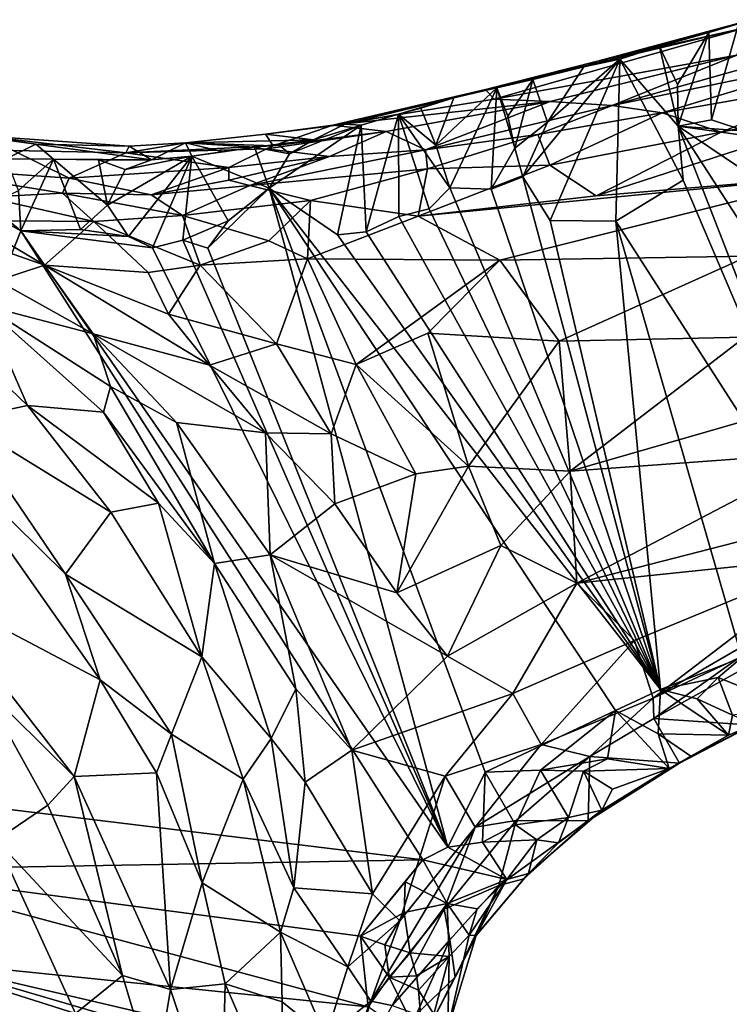
# Model space of a CAD drawing. Units: inches. Extents: x 3.6 to 11.36, y -3.42 to 2.9.
# Drawn here: x 4.05 to 4.59, y -0.75 to -0.01 of the extents above; entities that cross this region are included whole.
import ezdxf

# ---------------------------------------------------------------- set-up
doc = ezdxf.new("R2010")
doc.units = ezdxf.units.IN
doc.header["$MEASUREMENT"] = 0
doc.layers.add('Exported_from_Blender-4-0-0', color=7, linetype='Continuous')

msp = doc.modelspace()

# ---------------------------------------------------------------- linework, layer by layer
at = {"layer": 'Exported_from_Blender-4-0-0'}
for points in [[(4.5994, -0.01084, 0.11575), (4.60234, -0.00528, 0.03311), (4.48664, -0.0365, 0.02292)], [(4.60234, -0.00528, 0.03311), (4.59266, -0.00842, -0.03941), (4.48664, -0.0365, 0.02292)], [(4.5994, -0.01084, 0.11575), (4.48664, -0.0365, 0.02292), (4.40229, -0.05776, 0.07806)], [(4.5994, -0.01084, 0.11575), (4.40229, -0.05776, 0.07806), (4.40872, -0.0652, 0.18855)], [(4.5994, -0.01084, 0.11575), (4.40872, -0.0652, 0.18855), (4.59147, -0.0319, 0.29182)], [(4.59266, -0.00842, -0.03941), (4.57053, -0.01505, -0.0394), (4.48664, -0.0365, 0.02292)], [(4.59266, -0.00842, -0.03941), (4.57232, -0.08068, -0.03957), (4.57053, -0.01505, -0.0394)], [(4.59266, -0.00842, -0.03941), (4.59834, -0.08911, -0.03957), (4.57232, -0.08068, -0.03957)], [(4.48664, -0.0365, 0.02292), (4.57053, -0.01505, -0.0394), (4.53339, -0.02546, -0.03936)], [(4.67482, -0.01996, 0.35375), (4.59147, -0.0319, 0.29182), (4.49768, -0.06999, 0.37476)], [(4.67482, -0.01996, 0.35375), (4.49768, -0.06999, 0.37476), (4.67061, -0.03416, 0.39818)], [(4.53339, -0.02546, -0.03936), (4.57053, -0.01505, -0.0394), (4.54695, -0.05415, -0.03957)], [(4.57053, -0.01505, -0.0394), (4.54721, -0.08554, -0.03957), (4.54695, -0.05415, -0.03957)], [(4.57232, -0.08068, -0.03957), (4.54721, -0.08554, -0.03957), (4.57053, -0.01505, -0.0394)], [(4.53339, -0.02546, -0.03936), (4.50338, -0.03494, -0.03954), (4.48664, -0.0365, 0.02292)], [(4.54721, -0.08554, -0.03957), (4.50338, -0.03494, -0.03954), (4.53339, -0.02546, -0.03936)], [(4.54695, -0.05415, -0.03957), (4.54721, -0.08554, -0.03957), (4.53339, -0.02546, -0.03936)], [(4.48664, -0.0365, 0.02292), (4.4763, -0.04077, -0.03932), (4.40229, -0.05776, 0.07806)], [(4.45109, -0.06691, 0.29195), (4.59147, -0.0319, 0.29182), (4.40872, -0.0652, 0.18855)], [(4.50338, -0.03494, -0.03954), (4.43036, -0.12351, -0.03957), (4.44889, -0.08247, -0.03957)], [(4.43036, -0.12351, -0.03957), (4.50338, -0.03494, -0.03954), (4.45107, -0.15637, -0.03957)], [(4.4763, -0.04077, -0.03932), (4.50338, -0.03494, -0.03954), (4.44889, -0.08247, -0.03957)], [(4.45107, -0.15637, -0.03957), (4.50338, -0.03494, -0.03954), (4.50051, -0.15704, -0.03957)], [(4.45109, -0.06691, 0.29195), (4.49768, -0.06999, 0.37476), (4.59147, -0.0319, 0.29182)], [(4.48664, -0.0365, 0.02292), (4.50338, -0.03494, -0.03954), (4.4763, -0.04077, -0.03932)], [(4.53516, -0.07539, 0.41362), (4.67061, -0.03416, 0.39818), (4.49768, -0.06999, 0.37476)], [(4.55107, -0.12606, -0.03957), (4.50051, -0.15704, -0.03957), (4.50338, -0.03494, -0.03954)], [(4.54721, -0.08554, -0.03957), (4.55107, -0.12606, -0.03957), (4.50338, -0.03494, -0.03954)], [(4.67543, -0.05084, 0.42568), (4.67061, -0.03416, 0.39818), (4.53516, -0.07539, 0.41362)], [(4.4763, -0.04077, -0.03932), (4.43789, -0.0504, -0.0391), (4.40229, -0.05776, 0.07806)], [(4.43789, -0.0504, -0.0391), (4.4763, -0.04077, -0.03932), (4.44889, -0.08247, -0.03957)], [(4.43789, -0.0504, -0.0391), (4.4109, -0.05654, -0.03936), (4.40229, -0.05776, 0.07806)], [(4.4109, -0.05654, -0.03936), (4.43789, -0.0504, -0.0391), (4.41898, -0.07801, -0.03957)], [(4.41898, -0.07801, -0.03957), (4.43789, -0.0504, -0.0391), (4.42428, -0.10194, -0.03957)], [(4.44889, -0.08247, -0.03957), (4.42428, -0.10194, -0.03957), (4.43789, -0.0504, -0.0391)], [(4.53516, -0.07539, 0.41362), (4.57964, -0.09001, 0.43723), (4.67543, -0.05084, 0.42568)], [(4.67543, -0.05084, 0.42568), (4.57964, -0.09001, 0.43723), (4.73357, -0.05756, 0.44328)], [(4.40872, -0.0652, 0.18855), (4.40229, -0.05776, 0.07806), (4.2874, -0.08461, 0.12028)], [(4.40229, -0.05776, 0.07806), (4.37846, -0.06408, -0.0392), (4.2874, -0.08461, 0.12028)], [(4.4109, -0.05654, -0.03936), (4.37538, -0.13183, -0.03957), (4.3649, -0.09968, -0.03957)], [(4.37846, -0.06408, -0.0392), (4.4109, -0.05654, -0.03936), (4.3649, -0.09968, -0.03957)], [(4.40645, -0.13275, -0.03957), (4.37538, -0.13183, -0.03957), (4.4109, -0.05654, -0.03936)], [(4.40229, -0.05776, 0.07806), (4.4109, -0.05654, -0.03936), (4.37846, -0.06408, -0.0392)], [(4.42428, -0.10194, -0.03957), (4.40645, -0.13275, -0.03957), (4.4109, -0.05654, -0.03936)], [(4.41898, -0.07801, -0.03957), (4.42428, -0.10194, -0.03957), (4.4109, -0.05654, -0.03936)], [(4.57964, -0.09001, 0.43723), (4.4856, -0.13777, 0.45177), (4.73357, -0.05756, 0.44328)], [(4.4856, -0.13777, 0.45177), (4.66754, -0.12256, 0.46058), (4.73357, -0.05756, 0.44328)], [(4.2874, -0.08461, 0.12028), (4.37846, -0.06408, -0.0392), (4.29629, -0.08392, 0.03774)], [(4.45109, -0.06691, 0.29195), (4.40872, -0.0652, 0.18855), (4.2874, -0.08461, 0.12028)], [(4.37846, -0.06408, -0.0392), (4.33682, -0.0765, -0.03932), (4.29629, -0.08392, 0.03774)], [(4.37846, -0.06408, -0.0392), (4.35358, -0.07199, -0.03931), (4.33682, -0.0765, -0.03932)], [(4.35358, -0.07199, -0.03931), (4.37846, -0.06408, -0.0392), (4.3649, -0.09968, -0.03957)], [(4.45109, -0.06691, 0.29195), (4.2874, -0.08461, 0.12028), (4.32758, -0.08946, 0.27327)], [(4.3571, -0.10319, 0.38461), (4.45109, -0.06691, 0.29195), (4.32758, -0.08946, 0.27327)], [(4.3649, -0.09968, -0.03957), (4.33682, -0.0765, -0.03932), (4.35358, -0.07199, -0.03931)], [(4.49768, -0.06999, 0.37476), (4.45109, -0.06691, 0.29195), (4.3571, -0.10319, 0.38461)], [(4.44165, -0.09167, 0.40444), (4.49768, -0.06999, 0.37476), (4.3571, -0.10319, 0.38461)], [(4.44165, -0.09167, 0.40444), (4.53516, -0.07539, 0.41362), (4.49768, -0.06999, 0.37476)], [(4.33682, -0.0765, -0.03932), (4.30878, -0.08473, -0.03949), (4.29629, -0.08392, 0.03774)], [(4.33682, -0.0765, -0.03932), (4.31236, -0.16497, -0.03957), (4.30878, -0.08473, -0.03949)], [(4.33703, -0.15337, -0.03957), (4.31236, -0.16497, -0.03957), (4.33682, -0.0765, -0.03932)], [(4.35979, -0.14768, -0.03957), (4.33703, -0.15337, -0.03957), (4.33682, -0.0765, -0.03932)], [(4.37538, -0.13183, -0.03957), (4.35979, -0.14768, -0.03957), (4.33682, -0.0765, -0.03932)], [(4.3649, -0.09968, -0.03957), (4.37538, -0.13183, -0.03957), (4.33682, -0.0765, -0.03932)], [(4.45065, -0.11485, 0.43467), (4.53516, -0.07539, 0.41362), (4.44165, -0.09167, 0.40444)], [(4.53516, -0.07539, 0.41362), (4.45065, -0.11485, 0.43467), (4.57964, -0.09001, 0.43723)], [(4.57232, -0.08068, -0.03957), (4.59834, -0.08911, -0.03957), (4.54721, -0.08554, -0.03957)], [(3.9855, -0.08827, 0.05531), (4.06377, -0.09897, 0.03181), (4.0415, -0.11005, -0.03913)], [(3.9855, -0.08827, 0.05531), (4.02282, -0.0927, 0.11322), (4.06377, -0.09897, 0.03181)], [(4.2874, -0.08461, 0.12028), (4.29629, -0.08392, 0.03774), (4.23658, -0.09151, 0.0916)], [(4.23658, -0.09151, 0.0916), (4.29629, -0.08392, 0.03774), (4.27278, -0.09565, -0.03841)], [(4.2874, -0.08461, 0.12028), (4.23658, -0.09151, 0.0916), (4.24252, -0.10018, 0.19996)], [(4.25475, -0.10627, -0.03955), (4.30878, -0.08473, -0.03949), (4.23935, -0.13211, -0.03957)], [(4.30878, -0.08473, -0.03949), (4.29075, -0.16712, -0.03957), (4.23935, -0.13211, -0.03957)], [(4.24252, -0.10018, 0.19996), (4.32758, -0.08946, 0.27327), (4.2874, -0.08461, 0.12028)], [(4.25475, -0.10627, -0.03955), (4.27278, -0.09565, -0.03841), (4.30878, -0.08473, -0.03949)], [(4.30878, -0.08473, -0.03949), (4.27278, -0.09565, -0.03841), (4.29629, -0.08392, 0.03774)], [(4.31236, -0.16497, -0.03957), (4.29075, -0.16712, -0.03957), (4.30878, -0.08473, -0.03949)], [(4.44889, -0.08247, -0.03957), (4.43036, -0.12351, -0.03957), (4.42428, -0.10194, -0.03957)], [(4.54721, -0.08554, -0.03957), (4.68978, -0.45202, -0.03957), (4.55107, -0.12606, -0.03957)], [(4.54721, -0.08554, -0.03957), (4.73574, -0.37674, -0.03957), (4.68978, -0.45202, -0.03957)], [(4.95914, -0.36294, -0.03957), (4.73574, -0.37674, -0.03957), (4.54721, -0.08554, -0.03957)], [(4.59834, -0.08911, -0.03957), (4.61726, -0.09525, -0.03957), (4.54721, -0.08554, -0.03957)], [(4.61726, -0.09525, -0.03957), (4.95914, -0.36294, -0.03957), (4.54721, -0.08554, -0.03957)], [(4.02282, -0.0927, 0.11322), (4.13397, -0.10045, 0.05923), (4.06377, -0.09897, 0.03181)], [(4.13145, -0.10548, 0.18349), (4.02282, -0.0927, 0.11322), (4.0466, -0.10386, 0.21919)], [(4.13145, -0.10548, 0.18349), (4.13397, -0.10045, 0.05923), (4.02282, -0.0927, 0.11322)], [(4.24252, -0.10018, 0.19996), (4.23658, -0.09151, 0.0916), (4.17635, -0.09804, 0.08389)], [(4.23658, -0.09151, 0.0916), (4.27278, -0.09565, -0.03841), (4.17635, -0.09804, 0.08389)], [(4.17635, -0.09804, 0.08389), (4.27278, -0.09565, -0.03841), (4.22843, -0.10134, -0.03904)], [(4.27278, -0.09565, -0.03841), (4.24643, -0.09932, -0.03771), (4.22843, -0.10134, -0.03904)], [(4.24252, -0.10018, 0.19996), (4.23748, -0.10239, 0.24245), (4.32758, -0.08946, 0.27327)], [(4.28492, -0.10817, 0.34741), (4.32758, -0.08946, 0.27327), (4.23748, -0.10239, 0.24245)], [(4.24643, -0.09932, -0.03771), (4.27278, -0.09565, -0.03841), (4.25475, -0.10627, -0.03955)], [(4.3571, -0.10319, 0.38461), (4.32758, -0.08946, 0.27327), (4.28492, -0.10817, 0.34741)], [(4.35867, -0.11753, 0.42163), (4.44165, -0.09167, 0.40444), (4.3571, -0.10319, 0.38461)], [(4.45065, -0.11485, 0.43467), (4.44165, -0.09167, 0.40444), (4.35867, -0.11753, 0.42163)], [(4.45065, -0.11485, 0.43467), (4.4856, -0.13777, 0.45177), (4.57964, -0.09001, 0.43723)], [(4.06377, -0.09897, 0.03181), (4.07696, -0.11029, -0.03927), (4.0415, -0.11005, -0.03913)], [(4.13397, -0.10045, 0.05923), (4.1508, -0.11089, -0.03775), (4.06377, -0.09897, 0.03181)], [(4.06377, -0.09897, 0.03181), (4.1508, -0.11089, -0.03775), (4.07696, -0.11029, -0.03927)], [(4.13145, -0.10548, 0.18349), (4.17635, -0.09804, 0.08389), (4.13397, -0.10045, 0.05923)], [(4.24252, -0.10018, 0.19996), (4.17635, -0.09804, 0.08389), (4.13145, -0.10548, 0.18349)], [(4.23748, -0.10239, 0.24245), (4.24252, -0.10018, 0.19996), (4.13145, -0.10548, 0.18349)], [(4.20899, -0.11648, 0.33203), (4.23748, -0.10239, 0.24245), (4.13145, -0.10548, 0.18349)], [(4.13397, -0.10045, 0.05923), (4.17635, -0.09804, 0.08389), (4.1508, -0.11089, -0.03775)], [(4.17635, -0.09804, 0.08389), (4.18111, -0.10806, -0.0395), (4.1508, -0.11089, -0.03775)], [(4.22843, -0.10134, -0.03904), (4.20478, -0.10463, -0.03859), (4.17635, -0.09804, 0.08389)], [(4.20478, -0.10463, -0.03859), (4.18111, -0.10806, -0.0395), (4.17635, -0.09804, 0.08389)], [(4.22843, -0.10134, -0.03904), (4.23935, -0.13211, -0.03957), (4.18111, -0.10806, -0.0395)], [(4.20478, -0.10463, -0.03859), (4.22843, -0.10134, -0.03904), (4.18111, -0.10806, -0.0395)], [(4.20899, -0.11648, 0.33203), (4.28492, -0.10817, 0.34741), (4.23748, -0.10239, 0.24245)], [(4.22489, -0.13016, 0.40898), (4.3571, -0.10319, 0.38461), (4.28492, -0.10817, 0.34741)], [(4.3571, -0.10319, 0.38461), (4.22489, -0.13016, 0.40898), (4.35867, -0.11753, 0.42163)], [(4.24643, -0.09932, -0.03771), (4.25475, -0.10627, -0.03955), (4.22843, -0.10134, -0.03904)], [(4.22843, -0.10134, -0.03904), (4.25475, -0.10627, -0.03955), (4.23935, -0.13211, -0.03957)], [(4.42428, -0.10194, -0.03957), (4.43036, -0.12351, -0.03957), (4.40645, -0.13275, -0.03957)], [(4.08873, -0.12448, 0.37176), (4.0466, -0.10386, 0.21919), (3.95546, -0.11512, 0.4288)], [(4.0415, -0.11005, -0.03913), (4.07696, -0.11029, -0.03927), (4.05067, -0.13373, -0.03957)], [(4.0466, -0.10386, 0.21919), (4.08873, -0.12448, 0.37176), (4.13145, -0.10548, 0.18349)], [(4.07696, -0.11029, -0.03927), (4.05254, -0.16424, -0.03957), (4.05067, -0.13373, -0.03957)], [(4.09729, -0.1632, -0.03957), (4.05254, -0.16424, -0.03957), (4.07696, -0.11029, -0.03927)], [(4.11759, -0.14495, -0.03957), (4.09729, -0.1632, -0.03957), (4.07696, -0.11029, -0.03927)], [(4.1508, -0.11089, -0.03775), (4.11103, -0.11073, -0.03878), (4.07696, -0.11029, -0.03927)], [(4.11103, -0.11073, -0.03878), (4.11759, -0.14495, -0.03957), (4.07696, -0.11029, -0.03927)], [(4.08873, -0.12448, 0.37176), (4.20899, -0.11648, 0.33203), (4.13145, -0.10548, 0.18349)], [(4.11103, -0.11073, -0.03878), (4.1508, -0.11089, -0.03775), (4.13094, -0.11794, -0.03949)], [(4.11103, -0.11073, -0.03878), (4.13094, -0.11794, -0.03949), (4.11759, -0.14495, -0.03957)], [(4.13094, -0.11794, -0.03949), (4.18111, -0.10806, -0.0395), (4.11759, -0.14495, -0.03957)], [(4.18111, -0.10806, -0.0395), (4.13351, -0.16841, -0.03957), (4.11759, -0.14495, -0.03957)], [(4.1508, -0.11089, -0.03775), (4.18111, -0.10806, -0.0395), (4.13094, -0.11794, -0.03949)], [(4.18111, -0.10806, -0.0395), (4.15166, -0.17691, -0.03957), (4.13351, -0.16841, -0.03957)], [(4.17442, -0.17122, -0.03957), (4.15166, -0.17691, -0.03957), (4.18111, -0.10806, -0.0395)], [(4.2085, -0.15678, -0.03957), (4.17442, -0.17122, -0.03957), (4.18111, -0.10806, -0.0395)], [(4.23935, -0.13211, -0.03957), (4.2085, -0.15678, -0.03957), (4.18111, -0.10806, -0.0395)], [(4.20895, -0.12597, 0.38972), (4.28492, -0.10817, 0.34741), (4.20899, -0.11648, 0.33203)], [(4.22489, -0.13016, 0.40898), (4.28492, -0.10817, 0.34741), (4.20895, -0.12597, 0.38972)], [(4.02641, -0.13895, 0.5191), (4.08386, -0.13597, 0.44425), (3.95546, -0.11512, 0.4288)], [(3.95546, -0.11512, 0.4288), (4.08386, -0.13597, 0.44425), (4.08873, -0.12448, 0.37176)], [(4.1506, -0.13702, 0.42256), (4.20899, -0.11648, 0.33203), (4.08873, -0.12448, 0.37176)], [(4.1506, -0.13702, 0.42256), (4.20895, -0.12597, 0.38972), (4.20899, -0.11648, 0.33203)], [(4.35867, -0.11753, 0.42163), (4.22489, -0.13016, 0.40898), (4.27047, -0.14134, 0.43331)], [(4.27047, -0.14134, 0.43331), (4.35167, -0.15314, 0.44983), (4.35867, -0.11753, 0.42163)], [(4.35867, -0.11753, 0.42163), (4.35167, -0.15314, 0.44983), (4.45065, -0.11485, 0.43467)], [(4.45065, -0.11485, 0.43467), (4.35167, -0.15314, 0.44983), (4.4856, -0.13777, 0.45177)], [(4.08386, -0.13597, 0.44425), (4.1506, -0.13702, 0.42256), (4.08873, -0.12448, 0.37176)], [(4.1506, -0.13702, 0.42256), (4.22489, -0.13016, 0.40898), (4.20895, -0.12597, 0.38972)], [(4.41314, -0.1863, 0.46574), (4.66754, -0.12256, 0.46058), (4.35167, -0.15314, 0.44983)], [(4.4856, -0.13777, 0.45177), (4.35167, -0.15314, 0.44983), (4.66754, -0.12256, 0.46058)], [(4.53396, -0.50932, -0.03957), (4.40645, -0.13275, -0.03957), (4.43036, -0.12351, -0.03957)], [(4.41314, -0.1863, 0.46574), (4.60003, -0.18333, 0.47169), (4.66754, -0.12256, 0.46058)], [(4.45107, -0.15637, -0.03957), (4.53396, -0.50932, -0.03957), (4.43036, -0.12351, -0.03957)], [(4.1741, -0.15258, 0.44788), (4.22489, -0.13016, 0.40898), (4.1506, -0.13702, 0.42256)], [(4.1741, -0.15258, 0.44788), (4.27047, -0.14134, 0.43331), (4.22489, -0.13016, 0.40898)], [(4.19334, -0.17735, -0.03957), (4.23935, -0.13211, -0.03957), (4.37403, -0.62798, -0.03957)], [(4.2085, -0.15678, -0.03957), (4.23935, -0.13211, -0.03957), (4.19334, -0.17735, -0.03957)], [(4.5001, -0.52514, -0.03957), (4.40199, -0.57173, -0.03957), (4.23935, -0.13211, -0.03957)], [(4.23935, -0.13211, -0.03957), (4.40199, -0.57173, -0.03957), (4.37403, -0.62798, -0.03957)], [(4.29075, -0.16712, -0.03957), (4.53396, -0.50932, -0.03957), (4.23935, -0.13211, -0.03957)], [(4.53396, -0.50932, -0.03957), (4.5001, -0.52514, -0.03957), (4.23935, -0.13211, -0.03957)], [(4.37538, -0.13183, -0.03957), (4.53396, -0.50932, -0.03957), (4.35979, -0.14768, -0.03957)], [(4.53396, -0.50932, -0.03957), (4.37538, -0.13183, -0.03957), (4.40645, -0.13275, -0.03957)], [(4.55107, -0.12606, -0.03957), (4.68978, -0.45202, -0.03957), (4.50051, -0.15704, -0.03957)], [(3.99892, -0.13517, -0.03957), (4.05254, -0.16424, -0.03957), (3.88744, -0.5807, -0.03957)], [(3.99892, -0.13517, -0.03957), (4.02876, -0.14484, -0.03957), (4.05254, -0.16424, -0.03957)], [(4.10735, -0.15715, 0.48904), (4.02641, -0.13895, 0.5191), (4.01363, -0.15648, 0.58317)], [(4.10735, -0.15715, 0.48904), (4.08386, -0.13597, 0.44425), (4.02641, -0.13895, 0.5191)], [(4.05067, -0.13373, -0.03957), (4.05254, -0.16424, -0.03957), (4.02876, -0.14484, -0.03957)], [(4.1741, -0.15258, 0.44788), (4.08386, -0.13597, 0.44425), (4.10735, -0.15715, 0.48904)], [(4.08386, -0.13597, 0.44425), (4.1741, -0.15258, 0.44788), (4.1506, -0.13702, 0.42256)], [(4.13351, -0.16841, -0.03957), (4.09729, -0.1632, -0.03957), (4.11759, -0.14495, -0.03957)], [(4.27047, -0.14134, 0.43331), (4.1741, -0.15258, 0.44788), (4.23909, -0.17165, 0.45868)], [(4.23909, -0.17165, 0.45868), (4.26833, -0.1852, 0.46522), (4.27047, -0.14134, 0.43331)], [(4.26833, -0.1852, 0.46522), (4.35167, -0.15314, 0.44983), (4.27047, -0.14134, 0.43331)], [(4.35979, -0.14768, -0.03957), (4.53396, -0.50932, -0.03957), (4.33703, -0.15337, -0.03957)], [(4.10735, -0.15715, 0.48904), (4.18742, -0.19, 0.48615), (4.1741, -0.15258, 0.44788)], [(4.18742, -0.19, 0.48615), (4.23909, -0.17165, 0.45868), (4.1741, -0.15258, 0.44788)], [(4.26833, -0.1852, 0.46522), (4.41314, -0.1863, 0.46574), (4.35167, -0.15314, 0.44983)], [(4.33703, -0.15337, -0.03957), (4.53396, -0.50932, -0.03957), (4.31236, -0.16497, -0.03957)], [(4.0702, -0.19009, 0.58233), (4.01363, -0.15648, 0.58317), (4.00002, -0.16543, 0.59539)], [(4.0702, -0.19009, 0.58233), (4.10735, -0.15715, 0.48904), (4.01363, -0.15648, 0.58317)], [(4.14832, -0.19547, 0.51118), (4.10735, -0.15715, 0.48904), (4.0702, -0.19009, 0.58233)], [(4.10735, -0.15715, 0.48904), (4.14832, -0.19547, 0.51118), (4.18742, -0.19, 0.48615)], [(4.2085, -0.15678, -0.03957), (4.19334, -0.17735, -0.03957), (4.17442, -0.17122, -0.03957)], [(4.53396, -0.50932, -0.03957), (4.45107, -0.15637, -0.03957), (4.50051, -0.15704, -0.03957)], [(4.59533, -0.48545, -0.03957), (4.53396, -0.50932, -0.03957), (4.50051, -0.15704, -0.03957)], [(4.68978, -0.45202, -0.03957), (4.59533, -0.48545, -0.03957), (4.50051, -0.15704, -0.03957)], [(4.05254, -0.16424, -0.03957), (4.35519, -0.6376, -0.03957), (3.88744, -0.5807, -0.03957)], [(4.0702, -0.19009, 0.58233), (4.00002, -0.16543, 0.59539), (4.03493, -0.2017, 0.59891)], [(4.05254, -0.16424, -0.03957), (4.09729, -0.1632, -0.03957), (4.13351, -0.16841, -0.03957)], [(4.37403, -0.62798, -0.03957), (4.35519, -0.6376, -0.03957), (4.05254, -0.16424, -0.03957)], [(4.05254, -0.16424, -0.03957), (4.13351, -0.16841, -0.03957), (4.15166, -0.17691, -0.03957)], [(4.05254, -0.16424, -0.03957), (4.15166, -0.17691, -0.03957), (4.37403, -0.62798, -0.03957)], [(4.29075, -0.16712, -0.03957), (4.31236, -0.16497, -0.03957), (4.53396, -0.50932, -0.03957)], [(4.17442, -0.17122, -0.03957), (4.37403, -0.62798, -0.03957), (4.15166, -0.17691, -0.03957)], [(4.17442, -0.17122, -0.03957), (4.19334, -0.17735, -0.03957), (4.37403, -0.62798, -0.03957)], [(4.23909, -0.17165, 0.45868), (4.18742, -0.19, 0.48615), (4.26833, -0.1852, 0.46522)], [(4.24502, -0.24926, 0.50415), (4.26833, -0.1852, 0.46522), (4.18742, -0.19, 0.48615)], [(4.26833, -0.1852, 0.46522), (4.24502, -0.24926, 0.50415), (4.30502, -0.26473, 0.49137)], [(4.41314, -0.1863, 0.46574), (4.26833, -0.1852, 0.46522), (4.30502, -0.26473, 0.49137)], [(4.41314, -0.1863, 0.46574), (4.45775, -0.24716, 0.47653), (4.60003, -0.18333, 0.47169)], [(4.60003, -0.18333, 0.47169), (4.45775, -0.24716, 0.47653), (4.5976, -0.24425, 0.47534)], [(4.0702, -0.19009, 0.58233), (4.03493, -0.2017, 0.59891), (4.10702, -0.24181, 0.58835)], [(4.0702, -0.19009, 0.58233), (4.19441, -0.26543, 0.53764), (4.16366, -0.22685, 0.53162)], [(4.0702, -0.19009, 0.58233), (4.10702, -0.24181, 0.58835), (4.19441, -0.26543, 0.53764)], [(4.16366, -0.22685, 0.53162), (4.14832, -0.19547, 0.51118), (4.0702, -0.19009, 0.58233)], [(4.16366, -0.22685, 0.53162), (4.18742, -0.19, 0.48615), (4.14832, -0.19547, 0.51118)], [(4.18742, -0.19, 0.48615), (4.16366, -0.22685, 0.53162), (4.24502, -0.24926, 0.50415)], [(4.41314, -0.1863, 0.46574), (4.30502, -0.26473, 0.49137), (4.35888, -0.24133, 0.48055)], [(4.41314, -0.1863, 0.46574), (4.35888, -0.24133, 0.48055), (4.45775, -0.24716, 0.47653)], [(4.00706, -0.30654, 0.51), (4.05757, -0.29565, 0.55815), (3.95204, -0.19455, 0.57585)], [(4.02425, -0.22014, 0.59372), (3.95204, -0.19455, 0.57585), (4.05757, -0.29565, 0.55815)], [(4.10702, -0.24181, 0.58835), (4.03493, -0.2017, 0.59891), (4.02425, -0.22014, 0.59372)], [(4.11465, -0.30074, 0.57948), (4.02425, -0.22014, 0.59372), (4.05757, -0.29565, 0.55815)], [(4.11993, -0.28146, 0.58555), (4.02425, -0.22014, 0.59372), (4.11465, -0.30074, 0.57948)], [(4.10702, -0.24181, 0.58835), (4.02425, -0.22014, 0.59372), (4.11993, -0.28146, 0.58555)], [(4.19441, -0.26543, 0.53764), (4.24502, -0.24926, 0.50415), (4.16366, -0.22685, 0.53162)], [(4.19441, -0.26543, 0.53764), (4.10702, -0.24181, 0.58835), (4.23672, -0.31622, 0.53318)], [(4.23672, -0.31622, 0.53318), (4.10702, -0.24181, 0.58835), (4.16967, -0.30858, 0.57118)], [(4.16967, -0.30858, 0.57118), (4.10702, -0.24181, 0.58835), (4.11993, -0.28146, 0.58555)], [(4.35888, -0.24133, 0.48055), (4.30502, -0.26473, 0.49137), (4.38955, -0.34123, 0.48714)], [(4.38955, -0.34123, 0.48714), (4.45775, -0.24716, 0.47653), (4.35888, -0.24133, 0.48055)], [(4.45775, -0.24716, 0.47653), (4.46611, -0.34514, 0.47918), (4.5976, -0.24425, 0.47534)], [(4.5976, -0.24425, 0.47534), (4.46611, -0.34514, 0.47918), (4.64203, -0.29437, 0.4719)], [(4.28603, -0.31707, 0.50898), (4.24502, -0.24926, 0.50415), (4.19441, -0.26543, 0.53764)], [(4.30502, -0.26473, 0.49137), (4.24502, -0.24926, 0.50415), (4.28603, -0.31707, 0.50898)], [(4.45775, -0.24716, 0.47653), (4.38955, -0.34123, 0.48714), (4.46611, -0.34514, 0.47918)], [(4.23672, -0.31622, 0.53318), (4.28603, -0.31707, 0.50898), (4.19441, -0.26543, 0.53764)], [(4.28603, -0.31707, 0.50898), (4.3498, -0.34721, 0.49495), (4.30502, -0.26473, 0.49137)], [(4.30502, -0.26473, 0.49137), (4.3498, -0.34721, 0.49495), (4.38955, -0.34123, 0.48714)], [(4.11993, -0.28146, 0.58555), (4.11465, -0.30074, 0.57948), (4.19832, -0.41456, 0.54998)], [(4.16967, -0.30858, 0.57118), (4.11993, -0.28146, 0.58555), (4.19832, -0.41456, 0.54998)], [(4.05757, -0.29565, 0.55815), (4.00706, -0.30654, 0.51), (4.12026, -0.37607, 0.53677)], [(4.05757, -0.29565, 0.55815), (4.1562, -0.3693, 0.55963), (4.11465, -0.30074, 0.57948)], [(4.1562, -0.3693, 0.55963), (4.05757, -0.29565, 0.55815), (4.12026, -0.37607, 0.53677)], [(4.46611, -0.34514, 0.47918), (4.65871, -0.33097, 0.46615), (4.64203, -0.29437, 0.4719)], [(4.19832, -0.41456, 0.54998), (4.11465, -0.30074, 0.57948), (4.1562, -0.3693, 0.55963)], [(4.00706, -0.30654, 0.51), (3.98886, -0.32694, 0.48898), (4.08609, -0.42269, 0.47178)], [(4.00706, -0.30654, 0.51), (4.08609, -0.42269, 0.47178), (4.12026, -0.37607, 0.53677)], [(4.16967, -0.30858, 0.57118), (4.24021, -0.40809, 0.54363), (4.23672, -0.31622, 0.53318)], [(4.24021, -0.40809, 0.54363), (4.16967, -0.30858, 0.57118), (4.19832, -0.41456, 0.54998)], [(4.28603, -0.31707, 0.50898), (4.23672, -0.31622, 0.53318), (4.28883, -0.36972, 0.51669)], [(4.28883, -0.36972, 0.51669), (4.23672, -0.31622, 0.53318), (4.24021, -0.40809, 0.54363)], [(4.3498, -0.34721, 0.49495), (4.28603, -0.31707, 0.50898), (4.28883, -0.36972, 0.51669)], [(3.98886, -0.32694, 0.48898), (3.98317, -0.43426, 0.44564), (4.11225, -0.50203, 0.44299)], [(3.98886, -0.32694, 0.48898), (4.11225, -0.50203, 0.44299), (4.08609, -0.42269, 0.47178)], [(4.47106, -0.42949, 0.46731), (4.65871, -0.33097, 0.46615), (4.46611, -0.34514, 0.47918)], [(4.65871, -0.33097, 0.46615), (4.47106, -0.42949, 0.46731), (4.76416, -0.35417, 0.4447)], [(4.3498, -0.34721, 0.49495), (4.28883, -0.36972, 0.51669), (4.33556, -0.43658, 0.4987)], [(4.3498, -0.34721, 0.49495), (4.33556, -0.43658, 0.4987), (4.38955, -0.34123, 0.48714)], [(4.41387, -0.40113, 0.48154), (4.38955, -0.34123, 0.48714), (4.33556, -0.43658, 0.4987)], [(4.38955, -0.34123, 0.48714), (4.41387, -0.40113, 0.48154), (4.46611, -0.34514, 0.47918)], [(4.46611, -0.34514, 0.47918), (4.41387, -0.40113, 0.48154), (4.47106, -0.42949, 0.46731)], [(4.66868, -0.40881, 0.43893), (4.76416, -0.35417, 0.4447), (4.47106, -0.42949, 0.46731)], [(4.1562, -0.3693, 0.55963), (4.12026, -0.37607, 0.53677), (4.18867, -0.48496, 0.51023)], [(4.19832, -0.41456, 0.54998), (4.1562, -0.3693, 0.55963), (4.18867, -0.48496, 0.51023)], [(4.28883, -0.36972, 0.51669), (4.24021, -0.40809, 0.54363), (4.33556, -0.43658, 0.4987)], [(4.12026, -0.37607, 0.53677), (4.08609, -0.42269, 0.47178), (4.18867, -0.48496, 0.51023)], [(4.33556, -0.43658, 0.4987), (4.3736, -0.48441, 0.47877), (4.41387, -0.40113, 0.48154)], [(4.41387, -0.40113, 0.48154), (4.3736, -0.48441, 0.47877), (4.47106, -0.42949, 0.46731)], [(4.19832, -0.41456, 0.54998), (4.18867, -0.48496, 0.51023), (4.24102, -0.54642, 0.50265)], [(4.24021, -0.40809, 0.54363), (4.19832, -0.41456, 0.54998), (4.25941, -0.50884, 0.51894)], [(4.25941, -0.50884, 0.51894), (4.19832, -0.41456, 0.54998), (4.24102, -0.54642, 0.50265)], [(4.24021, -0.40809, 0.54363), (4.25941, -0.50884, 0.51894), (4.30159, -0.55509, 0.49519)], [(4.33556, -0.43658, 0.4987), (4.24021, -0.40809, 0.54363), (4.3736, -0.48441, 0.47877)], [(4.3736, -0.48441, 0.47877), (4.24021, -0.40809, 0.54363), (4.30159, -0.55509, 0.49519)], [(4.47106, -0.42949, 0.46731), (4.51438, -0.47254, 0.44189), (4.66868, -0.40881, 0.43893)], [(4.51438, -0.47254, 0.44189), (4.52843, -0.51596, 0.40478), (4.66868, -0.40881, 0.43893)], [(4.66868, -0.40881, 0.43893), (4.52843, -0.51596, 0.40478), (4.68687, -0.42422, 0.42304)], [(4.16596, -0.54317, 0.44799), (4.08609, -0.42269, 0.47178), (4.11225, -0.50203, 0.44299)], [(4.18867, -0.48496, 0.51023), (4.08609, -0.42269, 0.47178), (4.16596, -0.54317, 0.44799)], [(4.47106, -0.42949, 0.46731), (4.3736, -0.48441, 0.47877), (4.42289, -0.51247, 0.45163)], [(4.47106, -0.42949, 0.46731), (4.42289, -0.51247, 0.45163), (4.51438, -0.47254, 0.44189)], [(4.68687, -0.42422, 0.42304), (4.52843, -0.51596, 0.40478), (4.59302, -0.48568, 0.39838)], [(3.98317, -0.43426, 0.44564), (4.02238, -0.50557, 0.42275), (4.09274, -0.57501, 0.41702)], [(3.98317, -0.43426, 0.44564), (4.09274, -0.57501, 0.41702), (4.11225, -0.50203, 0.44299)], [(4.42289, -0.51247, 0.45163), (4.44423, -0.55092, 0.42284), (4.51438, -0.47254, 0.44189)], [(4.52843, -0.51596, 0.40478), (4.51438, -0.47254, 0.44189), (4.44423, -0.55092, 0.42284)], [(4.21977, -0.57702, 0.47596), (4.18867, -0.48496, 0.51023), (4.16596, -0.54317, 0.44799)], [(4.24102, -0.54642, 0.50265), (4.18867, -0.48496, 0.51023), (4.21977, -0.57702, 0.47596)], [(4.42289, -0.51247, 0.45163), (4.3736, -0.48441, 0.47877), (4.30159, -0.55509, 0.49519)], [(4.59302, -0.48568, 0.39838), (4.52843, -0.51596, 0.40478), (4.52911, -0.53118, 0.36587)], [(4.59447, -0.4948, 0.36312), (4.59302, -0.48568, 0.39838), (4.52911, -0.53118, 0.36587)], [(4.53396, -0.50932, -0.03957), (4.59533, -0.48545, -0.03957), (4.57734, -0.50051, -0.03957)], [(4.59533, -0.48545, -0.03957), (4.63181, -0.52249, -0.03843), (4.57734, -0.50051, -0.03957)], [(4.59447, -0.4948, 0.36312), (4.52911, -0.53118, 0.36587), (4.60319, -0.53627, 0.05085)], [(4.15466, -0.57215, 0.43127), (4.11225, -0.50203, 0.44299), (4.09274, -0.57501, 0.41702)], [(4.16596, -0.54317, 0.44799), (4.11225, -0.50203, 0.44299), (4.15466, -0.57215, 0.43127)], [(4.53396, -0.50932, -0.03957), (4.57734, -0.50051, -0.03957), (4.56175, -0.51636, -0.03957)], [(4.57734, -0.50051, -0.03957), (4.58835, -0.52875, -0.03943), (4.56175, -0.51636, -0.03957)], [(4.57734, -0.50051, -0.03957), (4.63181, -0.52249, -0.03843), (4.58835, -0.52875, -0.03943)], [(4.09274, -0.57501, 0.41702), (4.02238, -0.50557, 0.42275), (4.07287, -0.59638, 0.39973)], [(4.02238, -0.50557, 0.42275), (4.03391, -0.62273, 0.36008), (4.07287, -0.59638, 0.39973)], [(4.24102, -0.54642, 0.50265), (4.26647, -0.57923, 0.49365), (4.25941, -0.50884, 0.51894)], [(4.30159, -0.55509, 0.49519), (4.25941, -0.50884, 0.51894), (4.26647, -0.57923, 0.49365)], [(4.5001, -0.52514, -0.03957), (4.53396, -0.50932, -0.03957), (4.5323, -0.54285, -0.03956)], [(4.53396, -0.50932, -0.03957), (4.58526, -0.54392, -0.03835), (4.5323, -0.54285, -0.03956)], [(4.53396, -0.50932, -0.03957), (4.56175, -0.51636, -0.03957), (4.58526, -0.54392, -0.03835)], [(4.42289, -0.51247, 0.45163), (4.30159, -0.55509, 0.49519), (4.37185, -0.5747, 0.45292)], [(4.42289, -0.51247, 0.45163), (4.37185, -0.5747, 0.45292), (4.44423, -0.55092, 0.42284)], [(4.52843, -0.51596, 0.40478), (4.44423, -0.55092, 0.42284), (4.48074, -0.55994, 0.37732)], [(4.52911, -0.53118, 0.36587), (4.52843, -0.51596, 0.40478), (4.48074, -0.55994, 0.37732)], [(4.56175, -0.51636, -0.03957), (4.58835, -0.52875, -0.03943), (4.58526, -0.54392, -0.03835)], [(4.44365, -0.5702, -0.03957), (4.40199, -0.57173, -0.03957), (4.5001, -0.52514, -0.03957)], [(4.49415, -0.56159, -0.03956), (4.44365, -0.5702, -0.03957), (4.5001, -0.52514, -0.03957)], [(4.5001, -0.52514, -0.03957), (4.5406, -0.56898, -0.03798), (4.49415, -0.56159, -0.03956)], [(4.5001, -0.52514, -0.03957), (4.5323, -0.54285, -0.03956), (4.5406, -0.56898, -0.03798)], [(4.52911, -0.53118, 0.36587), (4.48074, -0.55994, 0.37732), (4.54826, -0.56481, 0.06054)], [(4.60319, -0.53627, 0.05085), (4.52911, -0.53118, 0.36587), (4.54826, -0.56481, 0.06054)], [(4.58835, -0.52875, -0.03943), (4.60546, -0.53536, -0.03551), (4.58526, -0.54392, -0.03835)], [(4.60319, -0.53627, 0.05085), (4.54826, -0.56481, 0.06054), (4.55687, -0.55951, -0.03681)], [(4.60546, -0.53536, -0.03551), (4.55687, -0.55951, -0.03681), (4.58526, -0.54392, -0.03835)], [(4.60319, -0.53627, 0.05085), (4.55687, -0.55951, -0.03681), (4.60546, -0.53536, -0.03551)], [(4.16596, -0.54317, 0.44799), (4.15466, -0.57215, 0.43127), (4.18907, -0.65488, 0.41951)], [(4.21977, -0.57702, 0.47596), (4.16596, -0.54317, 0.44799), (4.18907, -0.65488, 0.41951)], [(4.24102, -0.54642, 0.50265), (4.21977, -0.57702, 0.47596), (4.25789, -0.65875, 0.46016)], [(4.26647, -0.57923, 0.49365), (4.24102, -0.54642, 0.50265), (4.25789, -0.65875, 0.46016)], [(4.5323, -0.54285, -0.03956), (4.55687, -0.55951, -0.03681), (4.5406, -0.56898, -0.03798)], [(4.5323, -0.54285, -0.03956), (4.58526, -0.54392, -0.03835), (4.55687, -0.55951, -0.03681)], [(4.26647, -0.57923, 0.49365), (4.31714, -0.66331, 0.45126), (4.30159, -0.55509, 0.49519)], [(4.30159, -0.55509, 0.49519), (4.31714, -0.66331, 0.45126), (4.37185, -0.5747, 0.45292)], [(4.37185, -0.5747, 0.45292), (4.39438, -0.61307, 0.4142), (4.44423, -0.55092, 0.42284)], [(4.48074, -0.55994, 0.37732), (4.44423, -0.55092, 0.42284), (4.39438, -0.61307, 0.4142)], [(4.48074, -0.55994, 0.37732), (4.39438, -0.61307, 0.4142), (4.42534, -0.60803, 0.37374)], [(4.48074, -0.55994, 0.37732), (4.42534, -0.60803, 0.37374), (4.47966, -0.6084, 0.08422)], [(4.44365, -0.5702, -0.03957), (4.49415, -0.56159, -0.03956), (4.47605, -0.57102, -0.03956)], [(4.49415, -0.56159, -0.03956), (4.5406, -0.56898, -0.03798), (4.47605, -0.57102, -0.03956)], [(4.48074, -0.55994, 0.37732), (4.47966, -0.6084, 0.08422), (4.54826, -0.56481, 0.06054)], [(4.54826, -0.56481, 0.06054), (4.5406, -0.56898, -0.03798), (4.55687, -0.55951, -0.03681)], [(4.40199, -0.57173, -0.03957), (4.44365, -0.5702, -0.03957), (4.42494, -0.61126, -0.03956)], [(4.46468, -0.60565, -0.03901), (4.42494, -0.61126, -0.03956), (4.44365, -0.5702, -0.03957)], [(4.44365, -0.5702, -0.03957), (4.47605, -0.57102, -0.03956), (4.46468, -0.60565, -0.03901)], [(4.47605, -0.57102, -0.03956), (4.5406, -0.56898, -0.03798), (4.49784, -0.58437, -0.0386)], [(4.54826, -0.56481, 0.06054), (4.47966, -0.6084, 0.08422), (4.5406, -0.56898, -0.03798)], [(4.5406, -0.56898, -0.03798), (4.47966, -0.6084, 0.08422), (4.48998, -0.60031, -0.03507)], [(4.49784, -0.58437, -0.0386), (4.5406, -0.56898, -0.03798), (4.48998, -0.60031, -0.03507)], [(4.09274, -0.57501, 0.41702), (4.07287, -0.59638, 0.39973), (4.12898, -0.72469, 0.37062)], [(4.09274, -0.57501, 0.41702), (4.16516, -0.73529, 0.38154), (4.15466, -0.57215, 0.43127)], [(4.16516, -0.73529, 0.38154), (4.09274, -0.57501, 0.41702), (4.12898, -0.72469, 0.37062)], [(4.18907, -0.65488, 0.41951), (4.15466, -0.57215, 0.43127), (4.16516, -0.73529, 0.38154)], [(4.18907, -0.65488, 0.41951), (4.248, -0.69211, 0.44279), (4.21977, -0.57702, 0.47596)], [(4.21977, -0.57702, 0.47596), (4.248, -0.69211, 0.44279), (4.25789, -0.65875, 0.46016)], [(4.31714, -0.66331, 0.45126), (4.33775, -0.68356, 0.42839), (4.37185, -0.5747, 0.45292)], [(4.39438, -0.61307, 0.4142), (4.37185, -0.5747, 0.45292), (4.33775, -0.68356, 0.42839)], [(4.40199, -0.57173, -0.03957), (4.40003, -0.62435, -0.03956), (4.37403, -0.62798, -0.03957)], [(4.42494, -0.61126, -0.03956), (4.40003, -0.62435, -0.03956), (4.40199, -0.57173, -0.03957)], [(4.47605, -0.57102, -0.03956), (4.48998, -0.60031, -0.03507), (4.46468, -0.60565, -0.03901)], [(4.47605, -0.57102, -0.03956), (4.49784, -0.58437, -0.0386), (4.48998, -0.60031, -0.03507)], [(3.88744, -0.5807, -0.03957), (4.35519, -0.6376, -0.03957), (3.92994, -0.64511, -0.03957)], [(4.26647, -0.57923, 0.49365), (4.25789, -0.65875, 0.46016), (4.31714, -0.66331, 0.45126)], [(4.07287, -0.59638, 0.39973), (4.03391, -0.62273, 0.36008), (4.12898, -0.72469, 0.37062)], [(4.46468, -0.60565, -0.03901), (4.4409, -0.62246, -0.03906), (4.42494, -0.61126, -0.03956)], [(4.47966, -0.6084, 0.08422), (4.43469, -0.64791, -0.0291), (4.48998, -0.60031, -0.03507)], [(4.48998, -0.60031, -0.03507), (4.43469, -0.64791, -0.0291), (4.45728, -0.62496, -0.03306)], [(4.4409, -0.62246, -0.03906), (4.46468, -0.60565, -0.03901), (4.45728, -0.62496, -0.03306)], [(4.46468, -0.60565, -0.03901), (4.48998, -0.60031, -0.03507), (4.45728, -0.62496, -0.03306)], [(4.39438, -0.61307, 0.4142), (4.33775, -0.68356, 0.42839), (4.31607, -0.74395, 0.40451)], [(4.39438, -0.61307, 0.4142), (4.31607, -0.74395, 0.40451), (4.37107, -0.67478, 0.37362)], [(4.42534, -0.60803, 0.37374), (4.37107, -0.67478, 0.37362), (4.41234, -0.657, 0.17649)], [(4.39438, -0.61307, 0.4142), (4.37107, -0.67478, 0.37362), (4.42534, -0.60803, 0.37374)], [(4.40003, -0.62435, -0.03956), (4.42494, -0.61126, -0.03956), (4.4409, -0.62246, -0.03906)], [(4.42534, -0.60803, 0.37374), (4.41234, -0.657, 0.17649), (4.47966, -0.6084, 0.08422)], [(4.43103, -0.65201, 0.09841), (4.47966, -0.6084, 0.08422), (4.41234, -0.657, 0.17649)], [(4.43103, -0.65201, 0.09841), (4.43469, -0.64791, -0.0291), (4.47966, -0.6084, 0.08422)], [(4.40003, -0.62435, -0.03956), (4.4409, -0.62246, -0.03906), (4.41839, -0.65244, -0.03845)], [(4.4409, -0.62246, -0.03906), (4.43469, -0.64791, -0.0291), (4.41839, -0.65244, -0.03845)], [(4.4409, -0.62246, -0.03906), (4.45728, -0.62496, -0.03306), (4.43469, -0.64791, -0.0291)], [(4.09356, -0.75322, 0.33173), (4.03391, -0.62273, 0.36008), (3.9992, -0.72337, 0.31875)], [(4.03391, -0.62273, 0.36008), (4.09356, -0.75322, 0.33173), (4.12898, -0.72469, 0.37062)], [(4.35519, -0.6376, -0.03957), (4.37403, -0.62798, -0.03957), (4.41839, -0.65244, -0.03845)], [(4.40003, -0.62435, -0.03956), (4.41839, -0.65244, -0.03845), (4.37403, -0.62798, -0.03957)], [(4.35519, -0.6376, -0.03957), (4.30806, -0.69516, -0.03957), (3.92994, -0.64511, -0.03957)], [(4.34193, -0.6542, -0.03957), (4.30806, -0.69516, -0.03957), (4.35519, -0.6376, -0.03957)], [(4.35519, -0.6376, -0.03957), (4.37346, -0.67061, -0.03949), (4.34193, -0.6542, -0.03957)], [(4.35519, -0.6376, -0.03957), (4.41839, -0.65244, -0.03845), (4.37346, -0.67061, -0.03949)], [(4.31394, -0.74835, -0.03957), (3.97757, -0.7138, -0.03957), (3.92994, -0.64511, -0.03957)], [(4.31394, -0.74835, -0.03957), (3.92994, -0.64511, -0.03957), (4.30806, -0.69516, -0.03957)], [(4.43469, -0.64791, -0.0291), (4.43103, -0.65201, 0.09841), (4.39522, -0.69464, -0.01935)], [(4.43469, -0.64791, -0.0291), (4.39522, -0.69464, -0.01935), (4.41839, -0.65244, -0.03845)], [(4.43103, -0.65201, 0.09841), (4.39587, -0.69387, 0.08743), (4.39522, -0.69464, -0.01935)], [(4.41234, -0.657, 0.17649), (4.39587, -0.69387, 0.08743), (4.43103, -0.65201, 0.09841)], [(4.18907, -0.65488, 0.41951), (4.16516, -0.73529, 0.38154), (4.2063, -0.73095, 0.39554)], [(4.18907, -0.65488, 0.41951), (4.2063, -0.73095, 0.39554), (4.248, -0.69211, 0.44279)], [(4.25789, -0.65875, 0.46016), (4.248, -0.69211, 0.44279), (4.29864, -0.71811, 0.42842)], [(4.25789, -0.65875, 0.46016), (4.29864, -0.71811, 0.42842), (4.31714, -0.66331, 0.45126)], [(4.34193, -0.6542, -0.03957), (4.34094, -0.6774, -0.03956), (4.30806, -0.69516, -0.03957)], [(4.34193, -0.6542, -0.03957), (4.37346, -0.67061, -0.03949), (4.34094, -0.6774, -0.03956)], [(4.41234, -0.657, 0.17649), (4.37107, -0.67478, 0.37362), (4.37546, -0.69797, 0.22856)], [(4.41839, -0.65244, -0.03845), (4.39595, -0.67452, -0.03798), (4.37346, -0.67061, -0.03949)], [(4.37952, -0.72584, 0.05382), (4.41234, -0.657, 0.17649), (4.37546, -0.69797, 0.22856)], [(4.41234, -0.657, 0.17649), (4.37952, -0.72584, 0.05382), (4.39587, -0.69387, 0.08743)], [(4.41839, -0.65244, -0.03845), (4.39522, -0.69464, -0.01935), (4.38987, -0.69426, -0.03477)], [(4.39595, -0.67452, -0.03798), (4.41839, -0.65244, -0.03845), (4.38987, -0.69426, -0.03477)], [(4.33775, -0.68356, 0.42839), (4.31714, -0.66331, 0.45126), (4.29864, -0.71811, 0.42842)], [(4.34094, -0.6774, -0.03956), (4.37346, -0.67061, -0.03949), (4.34548, -0.70762, -0.03954)], [(4.37346, -0.67061, -0.03949), (4.37491, -0.71039, -0.03821), (4.34548, -0.70762, -0.03954)], [(4.37346, -0.67061, -0.03949), (4.38987, -0.69426, -0.03477), (4.37491, -0.71039, -0.03821)], [(4.37346, -0.67061, -0.03949), (4.39595, -0.67452, -0.03798), (4.38987, -0.69426, -0.03477)], [(4.30806, -0.69516, -0.03957), (4.34094, -0.6774, -0.03956), (4.32659, -0.7015, -0.03957)], [(4.37107, -0.67478, 0.37362), (4.31607, -0.74395, 0.40451), (4.33197, -0.74717, 0.36734)], [(4.34094, -0.6774, -0.03956), (4.34548, -0.70762, -0.03954), (4.32659, -0.7015, -0.03957)], [(4.37107, -0.67478, 0.37362), (4.33197, -0.74717, 0.36734), (4.37546, -0.69797, 0.22856)], [(4.33775, -0.68356, 0.42839), (4.29864, -0.71811, 0.42842), (4.31607, -0.74395, 0.40451)], [(4.248, -0.69211, 0.44279), (4.2063, -0.73095, 0.39554), (4.24921, -0.74444, 0.41778)], [(4.29864, -0.71811, 0.42842), (4.248, -0.69211, 0.44279), (4.28216, -0.77103, 0.41041)], [(4.248, -0.69211, 0.44279), (4.24921, -0.74444, 0.41778), (4.28216, -0.77103, 0.41041)], [(4.32973, -0.72604, -0.03956), (4.31394, -0.74835, -0.03957), (4.30806, -0.69516, -0.03957)], [(4.32659, -0.7015, -0.03957), (4.32973, -0.72604, -0.03956), (4.30806, -0.69516, -0.03957)], [(4.39522, -0.69464, -0.01935), (4.34787, -0.78711, 0.12101), (4.37397, -0.76451, -0.02815)], [(4.39522, -0.69464, -0.01935), (4.37952, -0.72584, 0.05382), (4.34787, -0.78711, 0.12101)], [(4.38987, -0.69426, -0.03477), (4.37397, -0.76451, -0.02815), (4.37491, -0.71039, -0.03821)], [(4.39522, -0.69464, -0.01935), (4.37397, -0.76451, -0.02815), (4.38987, -0.69426, -0.03477)], [(4.39522, -0.69464, -0.01935), (4.39587, -0.69387, 0.08743), (4.37952, -0.72584, 0.05382)], [(4.34548, -0.70762, -0.03954), (4.32973, -0.72604, -0.03956), (4.32659, -0.7015, -0.03957)], [(4.33197, -0.74717, 0.36734), (4.3503, -0.75376, 0.2073), (4.37546, -0.69797, 0.22856)], [(4.37952, -0.72584, 0.05382), (4.37546, -0.69797, 0.22856), (4.3503, -0.75376, 0.2073)], [(4.34548, -0.70762, -0.03954), (4.35022, -0.72484, -0.03943), (4.32973, -0.72604, -0.03956)], [(4.37491, -0.71039, -0.03821), (4.35022, -0.72484, -0.03943), (4.34548, -0.70762, -0.03954)], [(4.37491, -0.71039, -0.03821), (4.35182, -0.73582, -0.03935), (4.35022, -0.72484, -0.03943)], [(4.36334, -0.75369, -0.03776), (4.35182, -0.73582, -0.03935), (4.37491, -0.71039, -0.03821)], [(4.37397, -0.76451, -0.02815), (4.36334, -0.75369, -0.03776), (4.37491, -0.71039, -0.03821)], [(4.29822, -0.78901, -0.03957), (4.31359, -0.81228, -0.03957), (3.97757, -0.7138, -0.03957)], [(4.31394, -0.74835, -0.03957), (4.29822, -0.78901, -0.03957), (3.97757, -0.7138, -0.03957)], [(3.99949, -0.75098, -0.03957), (3.97757, -0.7138, -0.03957), (4.31359, -0.81228, -0.03957)], [(4.31607, -0.74395, 0.40451), (4.29864, -0.71811, 0.42842), (4.28216, -0.77103, 0.41041)], [(3.9992, -0.72337, 0.31875), (4.04102, -0.83563, 0.28933), (4.09102, -0.88779, 0.28821)], [(4.09356, -0.75322, 0.33173), (3.9992, -0.72337, 0.31875), (4.09102, -0.88779, 0.28821)], [(4.12898, -0.72469, 0.37062), (4.09356, -0.75322, 0.33173), (4.15342, -0.80605, 0.35547)], [(4.16516, -0.73529, 0.38154), (4.12898, -0.72469, 0.37062), (4.15342, -0.80605, 0.35547)], [(4.35545, -0.7776, -0.03897), (4.31394, -0.74835, -0.03957), (4.32973, -0.72604, -0.03956)], [(4.35022, -0.72484, -0.03943), (4.35182, -0.73582, -0.03935), (4.32973, -0.72604, -0.03956)], [(4.35182, -0.73582, -0.03935), (4.35545, -0.7776, -0.03897), (4.32973, -0.72604, -0.03956)], [(4.3503, -0.75376, 0.2073), (4.34787, -0.78711, 0.12101), (4.37952, -0.72584, 0.05382)], [(4.20319, -0.84913, 0.36619), (4.2063, -0.73095, 0.39554), (4.16516, -0.73529, 0.38154)], [(4.25005, -0.83198, 0.39843), (4.2063, -0.73095, 0.39554), (4.20319, -0.84913, 0.36619)], [(4.24921, -0.74444, 0.41778), (4.2063, -0.73095, 0.39554), (4.25005, -0.83198, 0.39843)], [(4.20319, -0.84913, 0.36619), (4.16516, -0.73529, 0.38154), (4.15342, -0.80605, 0.35547)], [(4.36334, -0.75369, -0.03776), (4.35545, -0.7776, -0.03897), (4.35182, -0.73582, -0.03935)], [(4.28216, -0.77103, 0.41041), (4.24921, -0.74444, 0.41778), (4.25005, -0.83198, 0.39843)], [(4.31607, -0.74395, 0.40451), (4.28216, -0.77103, 0.41041), (4.29352, -0.81911, 0.38997)], [(4.33197, -0.74717, 0.36734), (4.31607, -0.74395, 0.40451), (4.29352, -0.81911, 0.38997)]]:
    msp.add_3dface(points, dxfattribs=at)

doc.saveas('drawing.dxf')
